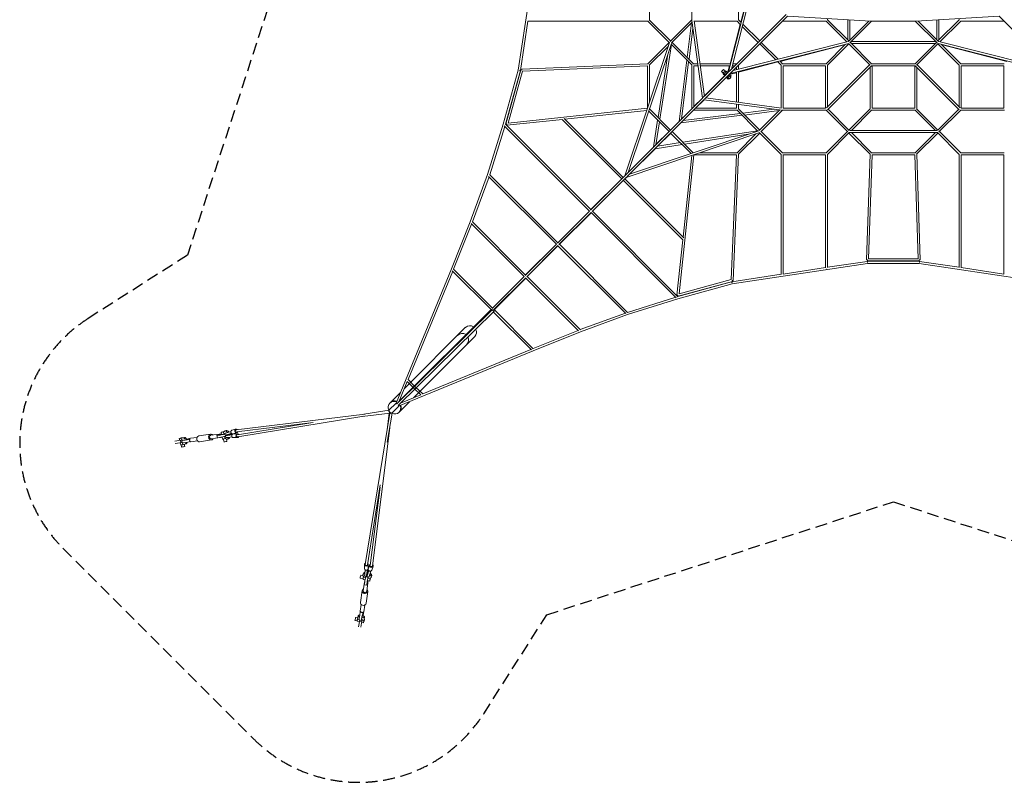
# Model space of a CAD drawing. Units: millimetres. Extents: x -9414 to 9414, y -9414 to 9414.
# Drawn here: x -9414 to 1195, y -9414 to -1195 of the extents above; entities that cross this region are included whole.
import ezdxf

# ---------------------------------------------------------------- set-up
doc = ezdxf.new("R2010")
doc.units = ezdxf.units.MM
doc.header["$LTSCALE"] = 20
doc.linetypes.add('HIDDEN', pattern=[9.525, 6.35, -3.175])
doc.layers.add('2d', color=230, linetype='Continuous')
doc.layers.add('AS-Safetyzone', color=5, linetype='HIDDEN')

msp = doc.modelspace()

# ---------------------------------------------------------------- linework, layer by layer
at = {"layer": '2d', "linetype": 'Continuous', "lineweight": 0}
for p, q in [((-3821, -279), (-4042, -1737)), ((-1775, -1758), (-1452, -481)), ((-1744, -1728), (-1431, -489)), ((-1644, -1221), (-1461, -516)), ((-2629, -725), (-2629, -1195)), ((-2171, -724), (-2171, -1196)), ((-1669, -1195), (-1669, -725)), ((-1157, -1140), (-1771, -1754)), ((-1140, -1157), (-1754, -1771)), ((-1141, -1157), (-243, -1211)), ((1141, -1157), (243, -1211)), ((1140, -1157), (1754, -1771)), ((-3939, -1211), (-4019, -1741)), ((-2645, -1211), (-3940, -1211)), ((-2646, -1210), (-2413, -1443)), ((-2630, -1195), (-2400, -1424)), ((-2405, -1430), (-2171, -1195)), ((-2390, -1445), (-2168, -1223)), ((-2175, -1230), (-2222, -1603)), ((-2057, -2040), (-2171, -1204)), ((-2037, -2021), (-2148, -1206)), ((-2147, -1211), (-1685, -1211)), ((-1760, -1669), (-1650, -1246)), ((-1685, -1210), (-1646, -1250)), ((-1670, -1195), (-1640, -1225)), ((-1628, -1268), (-1456, -1440)), ((-1622, -1243), (-1440, -1424)), ((-1195, -1211), (-725, -1211)), ((-725, -1210), (-501, -1434)), ((-710, -1195), (-480, -1424)), ((-709, -1183), (-709, -1195)), ((-491, -1196), (-491, -1413)), ((-485, -1430), (-265, -1210)), ((-470, -1445), (-235, -1211)), ((-469, -1197), (-469, -1413)), ((-236, -1211), (236, -1211)), ((235, -1211), (470, -1445)), ((265, -1210), (485, -1430)), ((469, -1413), (469, -1197)), ((480, -1424), (710, -1195)), ((491, -1413), (491, -1196)), ((501, -1434), (725, -1210)), ((709, -1195), (709, -1183)), ((725, -1211), (1195, -1211)), ((-2160, -1285), (-2202, -1622)), ((-2412, -1440), (-2894, -2878)), ((-2392, -1450), (-2859, -2843)), ((-2416, -1440), (-2645, -1670)), ((-2425, -1481), (-2630, -1685)), ((-2392, -1463), (-2516, -2268)), ((-2395, -1460), (-2170, -1685)), ((-2384, -1440), (-2155, -1670)), ((-481, -1452), (-1758, -1775)), ((-489, -1431), (-1728, -1744)), ((-1440, -1456), (-1268, -1628)), ((-1424, -1440), (-1243, -1622)), ((-1221, -1644), (-516, -1461)), ((-725, -1670), (-516, -1460)), ((-710, -1685), (-480, -1456)), ((-483, -1452), (-250, -1685)), ((-464, -1440), (-235, -1670)), ((-453, -1429), (453, -1429)), ((-453, -1451), (453, -1451)), ((235, -1670), (464, -1440)), ((250, -1685), (483, -1452)), ((480, -1456), (710, -1685)), ((481, -1452), (1758, -1775)), ((489, -1431), (1728, -1744)), ((516, -1460), (725, -1670)), ((1221, -1644), (516, -1461)), ((-2430, -1565), (-2536, -2249)), ((-4005, -1727), (-2645, -1669)), ((-3996, -1749), (-2651, -1691)), ((-2651, -1691), (-2651, -2150)), ((-2629, -1685), (-2629, -2088)), ((-2225, -1630), (-2308, -2292)), ((-2206, -1650), (-2283, -2267)), ((-2171, -1685), (-2171, -2155)), ((-2107, -1669), (-2155, -1669)), ((-2104, -1691), (-2149, -1691)), ((-2149, -1691), (-2149, -2133)), ((-1752, -1669), (-2085, -1669)), ((-1758, -1691), (-2082, -1691)), ((-1786, -1770), (-1766, -1691)), ((-1735, -1691), (-1707, -1691)), ((-1685, -1669), (-1729, -1669)), ((-1669, -1760), (-1246, -1650)), ((-1669, -1729), (-1669, -1685)), ((-1250, -1646), (-1210, -1685)), ((-1225, -1640), (-1195, -1670)), ((-1220, -1644), (-1219, -1643)), ((-1211, -1685), (-1211, -2147)), ((-1195, -1669), (-725, -1669)), ((-1189, -1691), (-1189, -2149)), ((-1189, -1691), (-731, -1691)), ((-731, -2149), (-731, -1691)), ((-256, -1680), (-720, -2144)), ((-235, -1691), (-710, -2165)), ((-709, -2133), (-709, -1685)), ((-236, -1691), (236, -1691)), ((-235, -1669), (235, -1669)), ((-229, -2149), (-229, -1691)), ((229, -2149), (229, -1691)), ((235, -1691), (710, -2165)), ((256, -1680), (720, -2144)), ((709, -1685), (709, -2133)), ((1195, -1669), (725, -1669)), ((731, -1691), (731, -2149)), ((731, -1691), (1189, -1691)), ((1189, -2149), (1189, -1691)), ((-4042, -1737), (-4203, -2322)), ((-4019, -1743), (-4179, -2322)), ((-4176, -2319), (-4015, -1735)), ((-4151, -2310), (-3996, -1749)), ((-4031, -1739), (-4019, -1743)), ((-4031, -1739), (-4019, -1741)), ((-4004, -1738), (-4015, -1735)), ((-4004, -1738), (-4005, -1727)), ((-1775, -1758), (-2052, -2035)), ((-1800, -1783), (-2037, -2020)), ((-1758, -1775), (-2035, -2052)), ((-1783, -1800), (-2020, -2037)), ((-1853, -1753), (-1830, -1730)), ((-1829, -1776), (-1853, -1753)), ((-1834, -1782), (-1824, -1772)), ((-1834, -1782), (-1818, -1798)), ((-1817, -1752), (-1831, -1765)), ((-1811, -1786), (-1831, -1765)), ((-1806, -1754), (-1830, -1730)), ((-1811, -1793), (-1823, -1802)), ((-1797, -1772), (-1817, -1752)), ((-1811, -1758), (-1801, -1749)), ((-1801, -1749), (-1785, -1765)), ((-1785, -1768), (-1789, -1771)), ((-1752, -1817), (-1772, -1797)), ((-1765, -1785), (-1771, -1790)), ((-1770, -1786), (-1691, -1766)), ((-1765, -1785), (-1749, -1801)), ((-1749, -1801), (-1758, -1811)), ((-1691, -1735), (-1691, -1707)), ((-1691, -1758), (-1691, -2082)), ((-1669, -1752), (-1669, -2085)), ((-251, -1707), (-251, -2155)), ((251, -1707), (251, -2155)), ((-1828, -1810), (-1828, -1811)), ((-1828, -1811), (-1828, -1811)), ((-1825, -1804), (-1825, -1804)), ((-1811, -1828), (-1794, -1811)), ((-1811, -1828), (-1811, -1828)), ((-1799, -1817), (-1782, -1834)), ((-1765, -1831), (-1786, -1811)), ((-1772, -1824), (-1782, -1834)), ((-1752, -1817), (-1765, -1831)), ((-2056, -2040), (-2889, -2873)), ((-2040, -2056), (-2873, -2889)), ((-2057, -2040), (-2149, -2132)), ((-2040, -2057), (-2132, -2149)), ((-1204, -2171), (-2040, -2057)), ((-1206, -2148), (-2021, -2037)), ((-1691, -2149), (-1691, -2104)), ((-1669, -2155), (-1669, -2107)), ((-2651, -2150), (-4151, -2310)), ((-2658, -2173), (-3539, -2267)), ((-2636, -2179), (-2416, -2400)), ((-2629, -2156), (-2400, -2384)), ((-2292, -2308), (-1630, -2225)), ((-2171, -2154), (-2283, -2266)), ((-2267, -2283), (-1650, -2206)), ((-2154, -2171), (-2266, -2283)), ((-2155, -2171), (-1685, -2171)), ((-2133, -2149), (-1691, -2149)), ((-1685, -2170), (-1460, -2395)), ((-1670, -2155), (-1440, -2384)), ((-1622, -2202), (-1285, -2160)), ((-1603, -2222), (-1230, -2175)), ((-1445, -2390), (-1223, -2168)), ((-1430, -2405), (-1195, -2171)), ((-1196, -2171), (-724, -2171)), ((-1189, -2149), (-731, -2149)), ((-725, -2171), (-490, -2405)), ((-704, -2160), (-475, -2390)), ((-480, -2384), (-250, -2155)), ((-453, -2389), (-235, -2170)), ((-235, -2171), (235, -2171)), ((-229, -2149), (229, -2149)), ((235, -2170), (453, -2389)), ((250, -2155), (480, -2384)), ((475, -2390), (704, -2160)), ((490, -2405), (725, -2171)), ((724, -2171), (1196, -2171)), ((731, -2149), (1189, -2149)), ((-4203, -2322), (-4372, -2864)), ((-3259, -3242), (-4180, -2321)), ((-4165, -2322), (-4176, -2319)), ((-4165, -2322), (-4164, -2333)), ((-3567, -2270), (-4164, -2333)), ((-3568, -2269), (-2926, -2910)), ((-3547, -2258), (-2911, -2895)), ((-2540, -2276), (-2585, -2568)), ((-2520, -2295), (-2558, -2542)), ((-2308, -2291), (-2401, -2384)), ((-2291, -2308), (-2384, -2401)), ((-4186, -2346), (-4349, -2865)), ((-3274, -3258), (-4192, -2340)), ((-2878, -2894), (-1440, -2412)), ((-2843, -2859), (-1450, -2392)), ((-2416, -2399), (-2558, -2541)), ((-2399, -2416), (-2541, -2558)), ((-2400, -2416), (-2179, -2636)), ((-2384, -2400), (-2156, -2629)), ((-2268, -2516), (-1463, -2392)), ((-2249, -2536), (-1565, -2430)), ((-1685, -2630), (-1481, -2425)), ((-1670, -2645), (-1440, -2416)), ((-1443, -2413), (-1210, -2646)), ((-1424, -2400), (-1195, -2630)), ((-725, -2630), (-496, -2400)), ((-710, -2646), (-475, -2411)), ((-480, -2416), (-250, -2645)), ((-476, -2411), (476, -2411)), ((-469, -2389), (469, -2389)), ((-453, -2411), (-235, -2630)), ((235, -2630), (453, -2411)), ((250, -2645), (480, -2416)), ((475, -2411), (710, -2646)), ((496, -2400), (725, -2630)), ((-2568, -2585), (-2276, -2540)), ((-2542, -2558), (-2295, -2520)), ((-2585, -2568), (-2859, -2842)), ((-2568, -2585), (-2842, -2859)), ((-2150, -2651), (-2310, -4151)), ((-2150, -2651), (-1691, -2651)), ((-2088, -2629), (-1685, -2629)), ((-1749, -3996), (-1691, -2651)), ((-1727, -4005), (-1669, -2645)), ((-1211, -3940), (-1211, -2645)), ((-1195, -2629), (-725, -2629)), ((-1190, -2651), (-730, -2651)), ((-1189, -3937), (-1189, -2651)), ((-731, -3868), (-731, -2651)), ((-709, -3865), (-709, -2645)), ((-290, -3783), (-251, -2644)), ((-268, -3773), (-229, -2651)), ((-235, -2629), (235, -2629)), ((-229, -2651), (229, -2651)), ((229, -2651), (268, -3773)), ((251, -2644), (290, -3783)), ((709, -3865), (709, -2645)), ((725, -2629), (1195, -2629)), ((730, -2651), (1190, -2651)), ((731, -3868), (731, -2651)), ((1189, -2651), (1189, -3937)), ((-2173, -2658), (-2267, -3539)), ((-3615, -3599), (-4350, -2864)), ((-4372, -2864), (-4559, -3373)), ((-4357, -2888), (-4535, -3375)), ((-3631, -3614), (-4362, -2883)), ((-2894, -2878), (-3263, -3247)), ((-2927, -2910), (-3259, -3242)), ((-2878, -2894), (-3247, -3263)), ((-2910, -2927), (-3242, -3259)), ((-2894, -2877), (-2911, -2894)), ((-2910, -2926), (-2269, -3568)), ((-2895, -2911), (-2258, -3547)), ((-2877, -2894), (-2894, -2911)), ((-3274, -3257), (-3619, -3603)), ((-3275, -3258), (-3615, -3598)), ((-3257, -3274), (-3603, -3619)), ((-3258, -3275), (-3598, -3615)), ((-2340, -4192), (-3258, -3274)), ((-2321, -4180), (-3242, -3259)), ((-4559, -3373), (-4763, -3881)), ((-3979, -3962), (-4549, -3392)), ((-3963, -3947), (-4536, -3373)), ((-4544, -3397), (-4739, -3883)), ((-2270, -3567), (-2333, -4164)), ((-3630, -3614), (-3967, -3951)), ((-3631, -3614), (-3963, -3946)), ((-3614, -3630), (-3951, -3967)), ((-3614, -3631), (-3946, -3963)), ((-2883, -4362), (-3614, -3631)), ((-2864, -4350), (-3599, -3615)), ((-709, -3863), (-282, -3799)), ((-279, -3784), (-290, -3783)), ((-280, -3810), (-282, -3799)), ((-280, -3810), (-280, -3798)), ((-280, -3798), (280, -3798)), ((-279, -3784), (-279, -3795)), ((279, -3795), (-279, -3795)), ((268, -3773), (-268, -3773)), ((279, -3784), (290, -3783)), ((279, -3784), (279, -3795)), ((280, -3810), (280, -3798)), ((280, -3810), (282, -3799)), ((282, -3799), (709, -3863)), ((-4763, -3881), (-5358, -5326)), ((-4748, -3905), (-5228, -5071)), ((-4753, -3900), (-4327, -4327)), ((-4741, -3882), (-4319, -4303)), ((-1737, -4042), (-279, -3821)), ((-1189, -3936), (-731, -3866)), ((-279, -3821), (279, -3821)), ((279, -3821), (1737, -4042)), ((731, -3866), (1189, -3936)), ((-3978, -3961), (-4323, -4307)), ((-3979, -3962), (-4320, -4303)), ((-3961, -3978), (-4307, -4323)), ((-3962, -3979), (-4303, -4320)), ((-3392, -4549), (-3962, -3979)), ((-3373, -4536), (-3947, -3963)), ((-2322, -4179), (-1743, -4019)), ((-2319, -4176), (-1735, -4015)), ((-2310, -4151), (-1749, -3996)), ((-1739, -4031), (-1743, -4019)), ((-1741, -4019), (-1211, -3939)), ((-1739, -4031), (-1741, -4019)), ((-1735, -4015), (-1738, -4004)), ((-1727, -4005), (-1738, -4004)), ((-2322, -4203), (-1737, -4042)), ((-2865, -4349), (-2346, -4186)), ((-2864, -4372), (-2322, -4203)), ((-2333, -4164), (-2322, -4165)), ((-2319, -4176), (-2322, -4165)), ((-4327, -4327), (-5351, -5335)), ((-4303, -4335), (-5335, -5351)), ((-4335, -4318), (-5327, -5310)), ((-4327, -4327), (-4326, -4327)), ((-4311, -4343), (-3900, -4753)), ((-4303, -4319), (-3882, -4741)), ((-3375, -4535), (-2888, -4357)), ((-3373, -4559), (-2864, -4372)), ((-4609, -4510), (-5269, -5171)), ((-3883, -4739), (-3397, -4544)), ((-3881, -4763), (-3373, -4559)), ((-4510, -4609), (-5171, -5269)), ((-5326, -5358), (-3881, -4763)), ((-5071, -5228), (-3905, -4748)), ((-5151, -5151), (-5228, -5071)), ((-5238, -5093), (-5327, -5312)), ((-5166, -5166), (-5238, -5093)), ((-5093, -5238), (-5166, -5166)), ((-5071, -5228), (-5151, -5151)), ((-5312, -5213), (-5416, -5317)), ((-5310, -5327), (-5093, -5238)), ((-5434, -5402), (-5707, -5446)), ((-5435, -5403), (-5358, -5326)), ((-5419, -5320), (-5425, -5326)), ((-5403, -5435), (-5326, -5358)), ((-5356, -5330), (-5349, -5333)), ((-5330, -5356), (-5332, -5349)), ((-5213, -5312), (-5317, -5416)), ((-5290, -5307), (-5310, -5327)), ((-7081, -5614), (-5695, -5445)), ((-5704, -5469), (-7065, -5691)), ((-5722, -5471), (-5421, -5434)), ((-5691, -7065), (-5425, -5435)), ((-5432, -5436), (-5454, -5615)), ((-5453, -5749), (-5402, -5434)), ((-5415, -5431), (-5415, -5431)), ((-5320, -5419), (-5326, -5425)), ((-7203, -5626), (-7187, -5621)), ((-7127, -5619), (-7086, -5606)), ((-7078, -5637), (-6252, -5536)), ((-6277, -5539), (-7068, -5668)), ((-5427, -5592), (-5614, -7081)), ((-7657, -5724), (-7743, -5738)), ((-7689, -5729), (-7694, -5709)), ((-7678, -5753), (-7682, -5728)), ((-7674, -5705), (-7652, -5702)), ((-7669, -5726), (-7674, -5705)), ((-7631, -5726), (-7660, -5730)), ((-7659, -5701), (-7637, -5698)), ((-7655, -5701), (-7656, -5700)), ((-7586, -5716), (-7580, -5715)), ((-7584, -5709), (-7579, -5708)), ((-7575, -5706), (-7503, -5696)), ((-7484, -5681), (-7357, -5662)), ((-7475, -5743), (-7348, -5724)), ((-7355, -5674), (-7263, -5661)), ((-7350, -5712), (-7258, -5698)), ((-7290, -5675), (-7284, -5701)), ((-7254, -5671), (-7283, -5675)), ((-7274, -5670), (-7280, -5671)), ((-7248, -5696), (-7277, -5700)), ((-7252, -5664), (-7274, -5670)), ((-7239, -5666), (-7244, -5642)), ((-7227, -5714), (-7232, -5693)), ((-7220, -5713), (-7212, -5745)), ((-7213, -5661), (-7218, -5637)), ((-7214, -5637), (-7218, -5637)), ((-7201, -5709), (-7206, -5687)), ((-7201, -5709), (-7197, -5709)), ((-7197, -5651), (-7198, -5650)), ((-7191, -5671), (-7192, -5671)), ((-7191, -5675), (-7191, -5674)), ((-7186, -5715), (-7181, -5738)), ((-7138, -5632), (-7183, -5646)), ((-7178, -5715), (-7162, -5711)), ((-7132, -5653), (-7177, -5667)), ((-7126, -5670), (-7175, -5675)), ((-7171, -5665), (-7139, -5655)), ((-7125, -5691), (-7171, -5696)), ((-7124, -5692), (-7171, -5696)), ((-7135, -5669), (-7169, -5672)), ((-7139, -5655), (-7132, -5653)), ((-7132, -5653), (-7137, -5656)), ((-7135, -5663), (-7128, -5667)), ((-7135, -5666), (-7131, -5668)), ((-7128, -5667), (-7135, -5669)), ((-7125, -5661), (-7121, -5662)), ((-7115, -5658), (-7074, -5645)), ((-7112, -5699), (-7067, -5699)), ((-7111, -5659), (-7067, -5659)), ((-7663, -5750), (-7739, -5762)), ((-7678, -5777), (-7683, -5754)), ((-7674, -5778), (-7669, -5801)), ((-7669, -5776), (-7669, -5776)), ((-7668, -5730), (-7662, -5756)), ((-7657, -5774), (-7661, -5756)), ((-7636, -5771), (-7657, -5774)), ((-7625, -5751), (-7654, -5755)), ((-7641, -5771), (-7636, -5794)), ((-7619, -5766), (-7634, -5770)), ((-7569, -5744), (-7498, -5734)), ((-5668, -7068), (-5528, -6208)), ((-5531, -6231), (-5637, -7078)), ((-5699, -7112), (-5699, -7067)), ((-5659, -7111), (-5659, -7067)), ((-5658, -7115), (-5645, -7074)), ((-5619, -7127), (-5606, -7086)), ((-5713, -7220), (-5745, -7212)), ((-5715, -7186), (-5738, -7181)), ((-5715, -7178), (-5711, -7162)), ((-5709, -7201), (-5709, -7197)), ((-5709, -7201), (-5687, -7206)), ((-5692, -7124), (-5696, -7171)), ((-5691, -7125), (-5696, -7171)), ((-5670, -7126), (-5675, -7175)), ((-5675, -7191), (-5674, -7191)), ((-5669, -7135), (-5672, -7169)), ((-5671, -7191), (-5671, -7192)), ((-5667, -7128), (-5669, -7135)), ((-5666, -7135), (-5668, -7131)), ((-5663, -7135), (-5667, -7128)), ((-5653, -7132), (-5667, -7177)), ((-5665, -7171), (-5655, -7139)), ((-5661, -7125), (-5662, -7121)), ((-5661, -7213), (-5637, -7218)), ((-5653, -7132), (-5656, -7137)), ((-5655, -7139), (-5653, -7132)), ((-5651, -7197), (-5650, -7198)), ((-5632, -7138), (-5646, -7183)), ((-5626, -7203), (-5621, -7187)), ((-5714, -7227), (-5693, -7232)), ((-5712, -7350), (-5698, -7258)), ((-5675, -7290), (-5701, -7284)), ((-5696, -7248), (-5700, -7277)), ((-5671, -7254), (-5675, -7283)), ((-5674, -7355), (-5661, -7263)), ((-5670, -7274), (-5671, -7280)), ((-5664, -7252), (-5670, -7274)), ((-5666, -7239), (-5642, -7244)), ((-5637, -7214), (-5637, -7218)), ((-5743, -7475), (-5724, -7348)), ((-5681, -7484), (-5662, -7357)), ((-5744, -7569), (-5734, -7498)), ((-5706, -7575), (-5696, -7503)), ((-5771, -7641), (-5794, -7636)), ((-5771, -7636), (-5774, -7657)), ((-5766, -7619), (-5770, -7634)), ((-5751, -7625), (-5755, -7654)), ((-5726, -7631), (-5730, -7660)), ((-5716, -7586), (-5715, -7580)), ((-5709, -7584), (-5708, -7579)), ((-5701, -7659), (-5698, -7637)), ((-5778, -7674), (-5801, -7669)), ((-5777, -7678), (-5754, -7683)), ((-5776, -7669), (-5776, -7669)), ((-5774, -7657), (-5756, -7661)), ((-5750, -7663), (-5762, -7739)), ((-5730, -7668), (-5756, -7662)), ((-5753, -7678), (-5728, -7682)), ((-5724, -7657), (-5738, -7743)), ((-5729, -7689), (-5709, -7694)), ((-5726, -7669), (-5705, -7674)), ((-5705, -7674), (-5702, -7652)), ((-5701, -7655), (-5700, -7656))]:
    msp.add_line(p, q, dxfattribs=at)
for radius, start, end in [(20, 80.0996, 188.1301), (12, 118.4022, 135), (20, 261.8699, 9.9004), (12, 315, 331.5978)]:
    msp.add_arc((-1791, -1791), radius, start, end, dxfattribs=at)
for centre, major_axis, ratio, start_param, end_param in [((-1791, -1791), (-8.49, 8.49), 0.715925, -0.289687, 0), ((-1791, -1791), (8.49, -8.49), 0.715925, 0, 0.289687), ((-720, -3878), (11, 0), 0.480907, -1.64582, -1.321959), ((-4319, -4319), (-7.78, -7.78), 0.705167, -1.24594, 0), ((-4560, -4560), (-49.4, 49.4), 0.939693, -1.398142, 0), ((-4560, -4560), (49.4, -49.4), 0.939693, 0, 1.268479), ((-5376, -5376), (-49.5, 49.5), 0.939693, -1.158439, 0), ((-5376, -5376), (-49.5, 49.5), 0.939693, 0, 1.212705), ((-5428, -5412), (8.13, -8.13), 0.324977, -2.620068, -1.651678), ((-5376, -5376), (49.5, -49.5), 0.939693, -1.212705, 1.158439), ((-5349, -5333), (8.13, -8.13), 0.324977, -2.23307, -1.591524), ((-5343, -5343), (-8.13, 8.13), 0.324977, 0.043432, 0.118733), ((-5333, -5349), (8.13, -8.13), 0.324977, -1.549776, -0.908523), ((-5423, -5423), (1.4, -11.4), 0.803748, -2.178725, 0.634169), ((-5423, -5423), (8.13, -8.13), 0.324977, -2.598951, 0), ((-5412, -5428), (11.4, -1.8), 0.804393, -2.249653, -0.915833), ((-5412, -5428), (8.13, -8.13), 0.324977, -1.549999, -0.521525), ((-7175, -5666), (-12.6, 44.7), 0.543226, -1.067833, 0), ((-7121, -5639), (-6, 19.1), 0.839475, 0, 3.141593), ((-7080, -5626), (-6, 19.1), 0.839475, -1.10922, 3.941791), ((-7080, -5626), (-1.4, 11.4), 0.803748, 0, 2.18588), ((-7352, -5693), (-4.6, 31.2), 0.837474, -0.924717, 1.679923), ((-7352, -5693), (4.6, -31.2), 0.837474, -1.46167, 0.924717), ((-7352, -5693), (-2.7, 18.8), 0.837474, 0, 1.679923), ((-7352, -5693), (2.7, -18.8), 0.837474, -1.46167, 0), ((-7260, -5680), (-2.7, 18.8), 0.837474, -0.706412, 0.924665), ((-7260, -5680), (2.7, -18.8), 0.837474, -0.313349, 0.313349), ((-7204, -5709), (-22.7, -5.5), 0.059517, 0, 1.717493), ((-7190, -5671), (-12.6, 44.7), 0.543226, -1.075119, 0.576914), ((-7165, -5641), (-32.6, -9.5), 0.0137, -0.982304, 0), ((-7190, -5671), (12.6, -44.7), 0.543226, -0.71881, 0.833715), ((-7159, -5662), (-32.6, -9.5), 0.0137, -0.982304, 0.707153), ((-7190, -5671), (-12.6, 44.7), 0.543226, -1.753798, -1.571552), ((-7175, -5666), (12.6, -44.7), 0.543226, 0, 0.753534), ((-7159, -5662), (32.6, 9.5), 0.0137, -1.30663, -0.532315), ((-7175, -5666), (-12.6, 44.7), 0.543226, -1.774416, -1.565367), ((-7112, -5679), (0.2, 20), 0.8291, 0, 3.141593), ((-7067, -5679), (0.2, 20), 0.8291, -0.811838, 4.239646), ((-7658, -5773), (-19.2, -4.6), 0.059517, 0, 0.51728), ((-7658, -5773), (19.2, 4.6), 0.059517, -2.624312, -1.517929), ((-7658, -5774), (-16.3, -3.9), 0.059517, -0.522934, 0.51728), ((-7658, -5774), (16.3, 3.9), 0.059517, -2.624312, -0.931339), ((-7652, -5797), (-16.3, -3.9), 0.059517, 0, 0.51728), ((-7652, -5797), (16.3, 3.9), 0.059517, -2.624312, 0), ((-7197, -5742), (-15.6, -3.8), 0.059517, 0, 0.575424), ((-7197, -5742), (15.6, 3.8), 0.059517, -2.566168, 0), ((-5679, -7067), (-11.4, 1.8), 0.804393, 0, 2.047771), ((-5689, -7153), (-6.4, -33.4), 0.132281, -0.98799, -0.195181), ((-5685, -7210), (-11, -45.7), 0.059517, -1.817511, -0.575424), ((-5668, -7157), (-6.4, -33.4), 0.132281, -0.98799, 0.701466), ((-5668, -7157), (-4.3, -22.7), 0.132281, -1.011669, 0.557104), ((-5671, -7157), (4.3, 22.7), 0.132281, -2.609662, -2.584488), ((-5660, -7216), (-11, -45.7), 0.059517, -1.824399, -0.575424), ((-5662, -7159), (-6.5, -22.2), 0.0137, -0.56279, 1.005983), ((-5671, -7157), (4.3, 22.7), 0.132281, -1.176658, -0.148375), ((-5668, -7157), (4.3, 22.7), 0.132281, -1.179614, -0.148375), ((-5668, -7157), (6.4, 33.4), 0.132281, -1.311164, -0.172054), ((-5662, -7159), (6.5, 22.2), 0.0137, 0.142689, 1.175925), ((-5637, -7222), (-5.5, -22.7), 0.059517, -1.717493, 2.015556), ((-5690, -7239), (-11, -45.7), 0.059517, -0.575424, 0), ((-5664, -7245), (-11, -45.7), 0.059517, -0.575424, 0.69718), ((-5664, -7245), (11, 45.7), 0.059517, -1.73424, -1.455977), ((-5712, -7480), (-31.2, 4.6), 0.837474, 0, 1.46167), ((-5712, -7480), (31.2, -4.6), 0.837474, -1.679923, 0), ((-5736, -7644), (-33.9, 9.4), 0.493642, -0.991985, 0.06849), ((-5732, -7629), (-33.9, 9.4), 0.493642, -0.945375, 0), ((-5741, -7587), (-11, -45.7), 0.059517, -1.848029, -0.575424), ((-5725, -7572), (-18.8, 2.7), 0.837474, 0, 0.66084), ((-5715, -7593), (-11, -45.7), 0.059517, -1.848029, -0.575424), ((-5736, -7644), (33.9, -9.4), 0.493642, 0.06849, 1.260948), ((-5732, -7629), (33.9, -9.4), 0.493642, 0.06849, 1.260948), ((-5725, -7572), (18.8, -2.7), 0.837474, -0.924665, 0), ((-5719, -7622), (11, 45.7), 0.059517, -1.439953, -0.575424), ((-5774, -7658), (-2.6, -10.6), 0.059517, -0.51728, 0), ((-5774, -7658), (-2.6, -10.6), 0.059517, -2.272575, -0.51728), ((-5745, -7616), (-11, -45.7), 0.059517, -0.575424, 0), ((-5719, -7622), (-11, -45.7), 0.059517, -0.575424, 0.860837), ((-5704, -7675), (-4.6, -19.2), 0.059517, -1.616215, 3.723247), ((-5704, -7675), (-2.6, -10.6), 0.059517, -3.658873, 2.624312)]:
    msp.add_ellipse(centre, major_axis=major_axis, ratio=ratio, start_param=start_param, end_param=end_param, dxfattribs=at)
at = {"layer": '2d', "linetype": 'Continuous', "lineweight": 0, "extrusion": (4.54167e-16, 4.29224e-17, -1)}
msp.add_ellipse((-4319, -4319), major_axis=(-8.13, 8.13), ratio=0.396994, start_param=-2.094223, end_param=-0.522263, dxfattribs=at)
at = {"layer": '2d', "linetype": 'Continuous', "lineweight": 0, "extrusion": (4.76341e-16, -2.11337e-17, -1)}
msp.add_ellipse((-4319, -4319), major_axis=(-7.78, -7.78), ratio=0.705167, start_param=-0.157426, end_param=0, dxfattribs=at)
at = {"layer": '2d', "linetype": 'Continuous', "lineweight": 0, "extrusion": (3.31304e-16, -1.11008e-16, -1)}
msp.add_ellipse((-4311, -4327), major_axis=(8.07, -8.2), ratio=0.382507, start_param=0, end_param=2.091201, dxfattribs=at)
at = {"layer": '2d', "linetype": 'Continuous', "lineweight": 0, "extrusion": (4.70908e-16, 6.39852e-17, -1)}
msp.add_ellipse((-4311, -4327), major_axis=(8.07, -8.2), ratio=0.382507, start_param=-0.582792, end_param=0, dxfattribs=at)
at = {"layer": '2d', "linetype": 'Continuous', "lineweight": 0, "extrusion": (4.44089e-16, -1.47911e-31, -1)}
for start_param, end_param in [(1.570796, 2.968939), (-2.853166, -1.570796), (-2.853166, -1.570796)]:
    msp.add_ellipse((-4648, -4648), major_axis=(-52.6, -52.6), ratio=0.939693, start_param=start_param, end_param=end_param, dxfattribs=at)
at = {"layer": '2d', "linetype": 'Continuous', "lineweight": 0, "extrusion": (4.4764e-16, 3.55078e-18, -1)}
msp.add_ellipse((-5370, -5370), major_axis=(-49.5, 49.5), ratio=0.939693, start_param=0, end_param=1.110938, dxfattribs=at)
at = {"layer": '2d', "linetype": 'Continuous', "lineweight": 0, "extrusion": (4.34743e-16, -4.84663e-18, -1)}
msp.add_ellipse((-5428, -5412), major_axis=(-1.8, 11.4), ratio=0.804393, start_param=-1.806734, end_param=-0.915833, dxfattribs=at)
at = {"layer": '2d', "linetype": 'Continuous', "lineweight": 0, "extrusion": (3.64493e-16, -7.49301e-17, -1)}
msp.add_ellipse((-5343, -5343), major_axis=(-8.07, 8.2), ratio=0.382507, start_param=-0.121544, end_param=-0.0461, dxfattribs=at)
at = {"layer": '2d', "linetype": 'Continuous', "lineweight": 0, "extrusion": (4.45464e-16, -4.81177e-19, -1)}
msp.add_ellipse((-5370, -5370), major_axis=(49.5, -49.5), ratio=0.939693, start_param=-1.110938, end_param=0, dxfattribs=at)
at = {"layer": '2d', "linetype": 'Continuous', "lineweight": 0, "extrusion": (3.90886e-16, 2.07894e-16, -1)}
msp.add_ellipse((-7675, -5704), major_axis=(-19.2, -4.6), ratio=0.059517, start_param=-1.616215, end_param=3.723247, dxfattribs=at)
at = {"layer": '2d', "linetype": 'Continuous', "lineweight": 0, "extrusion": (6.77633e-16, -9.43497e-16, -1)}
for centre, start_param, end_param in [((-7675, -5704), -3.658873, 2.624312), ((-7658, -5774), -0.51728, 0)]:
    msp.add_ellipse(centre, major_axis=(-10.6, -2.6), ratio=0.059517, start_param=start_param, end_param=end_param, dxfattribs=at)
at = {"layer": '2d', "linetype": 'Continuous', "lineweight": 0, "extrusion": (6.0077e-16, -6.78909e-16, -1)}
for centre, end_param in [((-7622, -5719), 0.860836), ((-7245, -5664), 0.69718), ((-7239, -5690), 0), ((-7616, -5745), 0)]:
    msp.add_ellipse(centre, major_axis=(-45.7, -11), ratio=0.059517, start_param=-0.575424, end_param=end_param, dxfattribs=at)
at = {"layer": '2d', "linetype": 'Continuous', "lineweight": 0, "extrusion": (4.27196e-16, -2.56382e-18, -1)}
for centre in [(-7644, -5736), (-7629, -5732)]:
    msp.add_ellipse(centre, major_axis=(-9.4, 33.9), ratio=0.493642, start_param=0.06849, end_param=1.260948, dxfattribs=at)
at = {"layer": '2d', "linetype": 'Continuous', "lineweight": 0, "extrusion": (1.9512e-16, 8.87416e-16, -1)}
for centre in [(-7593, -5715), (-7587, -5741)]:
    msp.add_ellipse(centre, major_axis=(-45.7, -11), ratio=0.059517, start_param=-1.848029, end_param=-0.575424, dxfattribs=at)
at = {"layer": '2d', "linetype": 'Continuous', "lineweight": 0, "extrusion": (5.29175e-16, -3.94707e-16, -1)}
msp.add_ellipse((-7622, -5719), major_axis=(45.7, 11), ratio=0.059517, start_param=-1.439954, end_param=-0.575424, dxfattribs=at)
at = {"layer": '2d', "linetype": 'Continuous', "lineweight": 0, "extrusion": (4.70891e-16, -2.06989e-18, -1)}
msp.add_ellipse((-7572, -5725), major_axis=(-2.7, 18.8), ratio=0.837474, start_param=-0.924665, end_param=0, dxfattribs=at)
at = {"layer": '2d', "linetype": 'Continuous', "lineweight": 0, "extrusion": (4.96864e-16, 1.53917e-17, -1)}
msp.add_ellipse((-7480, -5712), major_axis=(-4.6, 31.2), ratio=0.837474, start_param=-1.679923, end_param=0, dxfattribs=at)
at = {"layer": '2d', "linetype": 'Continuous', "lineweight": 0, "extrusion": (4.93199e-16, 7.17192e-18, -1)}
msp.add_ellipse((-7480, -5712), major_axis=(4.6, -31.2), ratio=0.837474, start_param=0, end_param=1.46167, dxfattribs=at)
at = {"layer": '2d', "linetype": 'Continuous', "lineweight": 0, "extrusion": (2.11454e-16, 9.80781e-16, -1)}
msp.add_ellipse((-7216, -5660), major_axis=(-45.7, -11), ratio=0.059517, start_param=-1.824403, end_param=-0.575424, dxfattribs=at)
at = {"layer": '2d', "linetype": 'Continuous', "lineweight": 0, "extrusion": (2.88272e-16, 6.00551e-16, -1)}
msp.add_ellipse((-7245, -5664), major_axis=(45.7, 11), ratio=0.059517, start_param=-1.73424, end_param=-1.455977, dxfattribs=at)
at = {"layer": '2d', "linetype": 'Continuous', "lineweight": 0, "extrusion": (2.17781e-16, 9.5618e-16, -1)}
msp.add_ellipse((-7210, -5685), major_axis=(-45.7, -11), ratio=0.059517, start_param=-1.817523, end_param=-0.575424, dxfattribs=at)
at = {"layer": '2d', "linetype": 'Continuous', "lineweight": 0, "extrusion": (3.0291e-16, 5.48384e-16, -1)}
msp.add_ellipse((-7222, -5637), major_axis=(-22.7, -5.5), ratio=0.059517, start_param=-1.717493, end_param=2.015556, dxfattribs=at)
at = {"layer": '2d', "linetype": 'Continuous', "lineweight": 0, "extrusion": (4.89294e-16, -1.62741e-16, -1)}
for centre, end_param in [((-7157, -5668), 0.701466), ((-7153, -5689), -0.195644)]:
    msp.add_ellipse(centre, major_axis=(-33.4, -6.4), ratio=0.132281, start_param=-0.98799, end_param=end_param, dxfattribs=at)
at = {"layer": '2d', "linetype": 'Continuous', "lineweight": 0, "extrusion": (1.40846e-15, -3.30743e-15, -1)}
msp.add_ellipse((-7159, -5662), major_axis=(-22.2, -6.5), ratio=0.0137, start_param=-0.56279, end_param=1.005983, dxfattribs=at)
at = {"layer": '2d', "linetype": 'Continuous', "lineweight": 0, "extrusion": (3.61164e-16, 4.02359e-16, -1)}
msp.add_ellipse((-7157, -5668), major_axis=(-22.7, -4.3), ratio=0.132281, start_param=-1.011669, end_param=0.557104, dxfattribs=at)
at = {"layer": '2d', "linetype": 'Continuous', "lineweight": 0, "extrusion": (3.51631e-16, 4.44791e-16, -1)}
msp.add_ellipse((-7157, -5671), major_axis=(22.7, 4.3), ratio=0.132281, start_param=-2.609662, end_param=-2.584488, dxfattribs=at)
at = {"layer": '2d', "linetype": 'Continuous', "lineweight": 0, "extrusion": (1.03851e-15, -2.04988e-15, -1)}
msp.add_ellipse((-7159, -5662), major_axis=(22.2, 6.5), ratio=0.0137, start_param=0.142689, end_param=1.175925, dxfattribs=at)
at = {"layer": '2d', "linetype": 'Continuous', "lineweight": 0, "extrusion": (4.96494e-16, -3.60506e-16, -1)}
msp.add_ellipse((-7157, -5668), major_axis=(33.4, 6.4), ratio=0.132281, start_param=-1.311164, end_param=-0.172054, dxfattribs=at)
at = {"layer": '2d', "linetype": 'Continuous', "lineweight": 0, "extrusion": (4.12398e-16, 4.53911e-16, -1)}
msp.add_ellipse((-7157, -5668), major_axis=(22.7, 4.3), ratio=0.132281, start_param=-1.179614, end_param=-0.148375, dxfattribs=at)
at = {"layer": '2d', "linetype": 'Continuous', "lineweight": 0, "extrusion": (4.13694e-16, 4.47967e-16, -1)}
msp.add_ellipse((-7157, -5671), major_axis=(22.7, 4.3), ratio=0.132281, start_param=-1.176658, end_param=-0.148375, dxfattribs=at)
at = {"layer": '2d', "linetype": 'Continuous', "lineweight": 0, "extrusion": (4.17315e-16, -4.36213e-18, -1)}
msp.add_ellipse((-7067, -5679), major_axis=(1.8, -11.4), ratio=0.804393, start_param=0, end_param=2.047771, dxfattribs=at)
at = {"layer": '2d', "linetype": 'Continuous', "lineweight": 0, "extrusion": (5.20554e-16, -2.60134e-16, -1)}
msp.add_ellipse((-7658, -5774), major_axis=(-10.6, -2.6), ratio=0.059517, start_param=-2.272575, end_param=-0.51728, dxfattribs=at)
at = {"layer": '2d', "linetype": 'Continuous', "lineweight": 0, "extrusion": (4.01757e-16, -7.4946e-18, -1)}
msp.add_ellipse((-7644, -5736), major_axis=(9.4, -33.9), ratio=0.493642, start_param=-0.991985, end_param=0.06849, dxfattribs=at)
at = {"layer": '2d', "linetype": 'Continuous', "lineweight": 0, "extrusion": (3.97591e-16, -1.26728e-17, -1)}
msp.add_ellipse((-7629, -5732), major_axis=(9.4, -33.9), ratio=0.493642, start_param=-0.945375, end_param=0, dxfattribs=at)
at = {"layer": '2d', "linetype": 'Continuous', "lineweight": 0, "extrusion": (4.48019e-16, 5.73913e-19, -1)}
msp.add_ellipse((-7572, -5725), major_axis=(2.7, -18.8), ratio=0.837474, start_param=0, end_param=0.66084, dxfattribs=at)
at = {"layer": '2d', "linetype": 'Continuous', "lineweight": 0, "extrusion": (4.73073e-16, 1.06646e-17, -1)}
msp.add_ellipse((-5679, -7067), major_axis=(20, 0.2), ratio=0.8291, start_param=-0.811838, end_param=4.239646, dxfattribs=at)
at = {"layer": '2d', "linetype": 'Continuous', "lineweight": 0, "extrusion": (4.77365e-16, 9.43507e-18, -1)}
msp.add_ellipse((-5626, -7080), major_axis=(19.1, -6), ratio=0.839475, start_param=-1.075854, end_param=3.913116, dxfattribs=at)
at = {"layer": '2d', "linetype": 'Continuous', "lineweight": 0, "extrusion": (4.40668e-16, -2.73491e-17, -1)}
msp.add_ellipse((-5626, -7080), major_axis=(11.9, -1.5), ratio=0.800096, start_param=0, end_param=2.231416, dxfattribs=at)
at = {"layer": '2d', "linetype": 'Continuous', "lineweight": 0, "extrusion": (2.34236e-16, 5.05797e-17, -1)}
for centre, major_axis, end_param in [((-5742, -7197), (-3.8, -15.6), 0.575424), ((-5709, -7204), (-5.5, -22.7), 1.717493), ((-5797, -7652), (-3.9, -16.3), 0.51728), ((-5773, -7658), (-4.6, -19.2), 0.51728)]:
    msp.add_ellipse(centre, major_axis=major_axis, ratio=0.059517, start_param=0, end_param=end_param, dxfattribs=at)
at = {"layer": '2d', "linetype": 'Continuous', "lineweight": 0, "extrusion": (2.22045e-16, -6.16298e-33, -1)}
for centre, major_axis, start_param, end_param in [((-5742, -7197), (3.8, 15.6), -2.566168, 0), ((-5774, -7658), (-3.9, -16.3), -0.522934, 0.51728)]:
    msp.add_ellipse(centre, major_axis=major_axis, ratio=0.059517, start_param=start_param, end_param=end_param, dxfattribs=at)
at = {"layer": '2d', "linetype": 'Continuous', "lineweight": 0, "extrusion": (4.22563e-16, -8.41282e-17, -1)}
msp.add_ellipse((-5671, -7190), major_axis=(-44.7, 12.6), ratio=0.543226, start_param=-0.71881, end_param=0.833715, dxfattribs=at)
at = {"layer": '2d', "linetype": 'Continuous', "lineweight": 0, "extrusion": (4.27705e-16, -5.80487e-17, -1)}
msp.add_ellipse((-5666, -7175), major_axis=(-44.7, 12.6), ratio=0.543226, start_param=0, end_param=0.753534, dxfattribs=at)
at = {"layer": '2d', "linetype": 'Continuous', "lineweight": 0, "extrusion": (4.44064e-16, 2.3472e-18, -1)}
msp.add_ellipse((-5679, -7112), major_axis=(20, 0.2), ratio=0.8291, start_param=0, end_param=3.141593, dxfattribs=at)
at = {"layer": '2d', "linetype": 'Continuous', "lineweight": 0, "extrusion": (4.40208e-16, 1.163e-17, -1)}
msp.add_ellipse((-5671, -7190), major_axis=(44.7, -12.6), ratio=0.543226, start_param=-1.753798, end_param=-1.571552, dxfattribs=at)
at = {"layer": '2d', "linetype": 'Continuous', "lineweight": 0, "extrusion": (4.31056e-15, -1.1027e-15, -1)}
for centre, end_param in [((-5662, -7159), 0.707153), ((-5641, -7165), 0)]:
    msp.add_ellipse(centre, major_axis=(-9.5, -32.6), ratio=0.0137, start_param=-0.982304, end_param=end_param, dxfattribs=at)
at = {"layer": '2d', "linetype": 'Continuous', "lineweight": 0, "extrusion": (4.41534e-16, 1.93954e-17, -1)}
msp.add_ellipse((-5666, -7175), major_axis=(44.7, -12.6), ratio=0.543226, start_param=-1.774416, end_param=-1.565367, dxfattribs=at)
at = {"layer": '2d', "linetype": 'Continuous', "lineweight": 0, "extrusion": (1.192e-15, -2.30546e-16, -1)}
msp.add_ellipse((-5662, -7159), major_axis=(9.5, 32.6), ratio=0.0137, start_param=-1.30663, end_param=-0.532315, dxfattribs=at)
at = {"layer": '2d', "linetype": 'Continuous', "lineweight": 0, "extrusion": (4.55834e-16, 3.72891e-17, -1)}
msp.add_ellipse((-5639, -7121), major_axis=(19.1, -6), ratio=0.839475, start_param=0, end_param=3.141593, dxfattribs=at)
at = {"layer": '2d', "linetype": 'Continuous', "lineweight": 0, "extrusion": (4.52447e-16, 5.31709e-17, -1)}
msp.add_ellipse((-5671, -7190), major_axis=(44.7, -12.6), ratio=0.543226, start_param=-1.075119, end_param=0.576914, dxfattribs=at)
at = {"layer": '2d', "linetype": 'Continuous', "lineweight": 0, "extrusion": (4.52119e-16, 5.03712e-17, -1)}
msp.add_ellipse((-5666, -7175), major_axis=(44.7, -12.6), ratio=0.543226, start_param=-1.067833, end_param=0, dxfattribs=at)
at = {"layer": '2d', "linetype": 'Continuous', "lineweight": 0, "extrusion": (4.31635e-16, 4.77834e-17, -1)}
msp.add_ellipse((-5680, -7260), major_axis=(-18.8, 2.7), ratio=0.837474, start_param=-0.313349, end_param=0.313349, dxfattribs=at)
at = {"layer": '2d', "linetype": 'Continuous', "lineweight": 0, "extrusion": (4.55832e-16, -1.63769e-17, -1)}
msp.add_ellipse((-5680, -7260), major_axis=(18.8, -2.7), ratio=0.837474, start_param=-0.706412, end_param=0.924665, dxfattribs=at)
at = {"layer": '2d', "linetype": 'Continuous', "lineweight": 0, "extrusion": (4.32878e-16, -5.9509e-17, -1)}
msp.add_ellipse((-5693, -7352), major_axis=(-31.2, 4.6), ratio=0.837474, start_param=-1.46167, end_param=0.924717, dxfattribs=at)
at = {"layer": '2d', "linetype": 'Continuous', "lineweight": 0, "extrusion": (4.51539e-16, 5.11442e-17, -1)}
msp.add_ellipse((-5693, -7352), major_axis=(-18.8, 2.7), ratio=0.837474, start_param=-1.46167, end_param=0, dxfattribs=at)
at = {"layer": '2d', "linetype": 'Continuous', "lineweight": 0, "extrusion": (4.62225e-16, 5.01755e-18, -1)}
msp.add_ellipse((-5693, -7352), major_axis=(31.2, -4.6), ratio=0.837474, start_param=-0.924717, end_param=1.679923, dxfattribs=at)
at = {"layer": '2d', "linetype": 'Continuous', "lineweight": 0, "extrusion": (4.39452e-16, -3.175e-17, -1)}
msp.add_ellipse((-5693, -7352), major_axis=(18.8, -2.7), ratio=0.837474, start_param=0, end_param=1.679923, dxfattribs=at)
at = {"layer": '2d', "linetype": 'Continuous', "lineweight": 0, "extrusion": (2.22045e-16, 0, -1)}
msp.add_ellipse((-5797, -7652), major_axis=(3.9, 16.3), ratio=0.059517, start_param=-2.624312, end_param=0, dxfattribs=at)
at = {"layer": '2d', "linetype": 'Continuous', "lineweight": 0, "extrusion": (2.22045e-16, -6.16298e-32, -1)}
msp.add_ellipse((-5774, -7658), major_axis=(3.9, 16.3), ratio=0.059517, start_param=-2.624312, end_param=-0.931339, dxfattribs=at)
at = {"layer": '2d', "linetype": 'Continuous', "lineweight": 0, "extrusion": (9.64994e-16, -9.88582e-17, -1)}
msp.add_ellipse((-5773, -7658), major_axis=(4.6, 19.2), ratio=0.059517, start_param=-2.624312, end_param=-1.517929, dxfattribs=at)
at = {"layer": '2d', "linetype": 'Continuous', "lineweight": 0}
for points, knots in [([(-1828, -1811), (-1828, -1810), (-1828, -1810), (-1828, -1809), (-1827, -1808), (-1826, -1806), (-1826, -1805), (-1825, -1804), (-1825, -1804), (-1825, -1804)], [37.5601, 37.5601, 37.5601, 37.5601, 38.61261, 38.61261, 41.513201, 41.513201, 44.413798, 44.413798, 45.350476, 45.350476, 45.350476, 45.350476]), ([(-7580, -5715), (-7581, -5716), (-7581, -5717), (-7582, -5719), (-7582, -5720), (-7583, -5723), (-7583, -5724), (-7583, -5726), (-7583, -5726), (-7583, -5728), (-7583, -5728), (-7582, -5729), (-7582, -5730), (-7582, -5731), (-7581, -5732), (-7581, -5733), (-7580, -5735), (-7578, -5737), (-7578, -5737), (-7576, -5739), (-7575, -5740), (-7574, -5740)], [43.978875, 43.978875, 43.978875, 43.978875, 47.01694, 47.01694, 50.635967, 50.635967, 54.254995, 54.254995, 56.064509, 56.064509, 57.874023, 57.874023, 59.683536, 59.683536, 61.49305, 61.49305, 65.112078, 65.112078, 68.731105, 68.731105, 71.76917, 71.76917, 71.76917, 71.76917]), ([(-7192, -5671), (-7192, -5671), (-7192, -5671), (-7192, -5671), (-7192, -5671), (-7192, -5671), (-7193, -5671), (-7193, -5671), (-7193, -5671), (-7194, -5671), (-7195, -5671), (-7196, -5671), (-7196, -5671), (-7198, -5670), (-7198, -5670), (-7200, -5669), (-7201, -5668), (-7202, -5667), (-7203, -5666), (-7203, -5665), (-7203, -5664), (-7204, -5663), (-7204, -5662), (-7204, -5660), (-7204, -5659), (-7203, -5657), (-7203, -5656), (-7202, -5654), (-7201, -5654), (-7200, -5653), (-7200, -5652), (-7199, -5652), (-7199, -5652), (-7199, -5651), (-7198, -5651), (-7198, -5651), (-7198, -5651), (-7197, -5651), (-7197, -5651), (-7197, -5651)], [29.406174, 29.406174, 29.406174, 29.406174, 29.664809, 29.664809, 30.590493, 30.590493, 31.533984, 31.533984, 32.775427, 32.775427, 34.014152, 34.014152, 35.937557, 35.937557, 38.60314, 38.60314, 41.474696, 41.474696, 44.376257, 44.376257, 46.136701, 46.136701, 49.052874, 49.052874, 51.956671, 51.956671, 54.86027, 54.86027, 57.75772, 57.75772, 59.136628, 59.136628, 60.24523, 60.24523, 61.678955, 61.678955, 62.860003, 62.860003, 63.813818, 63.813818, 63.813818, 63.813818]), ([(-7171, -5696), (-7173, -5696), (-7175, -5696), (-7177, -5696), (-7179, -5696), (-7181, -5696), (-7183, -5696), (-7185, -5696), (-7186, -5696), (-7189, -5696), (-7190, -5695), (-7193, -5694), (-7194, -5693), (-7196, -5692), (-7196, -5691), (-7197, -5689), (-7198, -5688), (-7198, -5687), (-7198, -5687), (-7198, -5685), (-7198, -5684), (-7198, -5683), (-7198, -5682), (-7197, -5680), (-7197, -5679), (-7196, -5677), (-7195, -5677), (-7194, -5676), (-7194, -5675), (-7192, -5674), (-7192, -5674), (-7191, -5673), (-7191, -5673), (-7190, -5673)], [0.004201, 0.004201, 0.004201, 0.004201, 5.515048, 5.515048, 11.092004, 11.092004, 16.919053, 16.919053, 23.375067, 23.375067, 30.248405, 30.248405, 34.575058, 34.575058, 37.844978, 37.844978, 41.055811, 41.055811, 42.133268, 42.133268, 45.3457, 45.3457, 48.536231, 48.536231, 51.74077, 51.74077, 54.970144, 54.970144, 58.351692, 58.351692, 62.370716, 62.370716, 63.78403, 63.78403, 63.78403, 63.78403]), ([(-7125, -5660), (-7125, -5660), (-7125, -5660), (-7123, -5661), (-7122, -5661), (-7120, -5661), (-7120, -5662), (-7120, -5662)], [60.567805, 60.567805, 60.567805, 60.567805, 60.583599, 60.583599, 67.696328, 67.696328, 68.544299, 68.544299, 68.544299, 68.544299]), ([(-5673, -7190), (-5673, -7191), (-5674, -7191), (-5675, -7193), (-5675, -7194), (-5678, -7196), (-5679, -7197), (-5681, -7198), (-5681, -7198), (-5683, -7198), (-5684, -7198), (-5686, -7198), (-5686, -7198), (-5687, -7198), (-5688, -7198), (-5690, -7197), (-5691, -7196), (-5692, -7195), (-5693, -7194), (-5694, -7193), (-5694, -7192), (-5695, -7191), (-5695, -7190), (-5696, -7188), (-5696, -7188), (-5696, -7186), (-5696, -7185), (-5696, -7182), (-5696, -7180), (-5696, -7177), (-5696, -7175), (-5696, -7173), (-5696, -7172), (-5696, -7171)], [20.604741, 20.604741, 20.604741, 20.604741, 23.344626, 23.344626, 30.254422, 30.254422, 34.621958, 34.621958, 37.895409, 37.895409, 41.106495, 41.106495, 42.233657, 42.233657, 45.445838, 45.445838, 48.636373, 48.636373, 51.840911, 51.840911, 55.070281, 55.070281, 58.451804, 58.451804, 62.470746, 62.470746, 68.21043, 68.21043, 75.43132, 75.43132, 81.685403, 81.685403, 84.386501, 84.386501, 84.386501, 84.386501]), ([(-5651, -7197), (-5651, -7197), (-5651, -7198), (-5651, -7198), (-5651, -7198), (-5652, -7199), (-5652, -7199), (-5652, -7200), (-5653, -7200), (-5653, -7201), (-5654, -7202), (-5655, -7203), (-5656, -7203), (-5658, -7204), (-5659, -7204), (-5661, -7204), (-5662, -7204), (-5663, -7204), (-5663, -7204), (-5664, -7203), (-5665, -7203), (-5667, -7202), (-5668, -7202), (-5669, -7200), (-5669, -7199), (-5670, -7198), (-5671, -7197), (-5671, -7195), (-5671, -7195), (-5671, -7194), (-5671, -7194), (-5671, -7193), (-5671, -7193), (-5671, -7192), (-5671, -7192), (-5671, -7192), (-5671, -7192), (-5671, -7192)], [28.025919, 28.025919, 28.025919, 28.025919, 29.912937, 29.912937, 31.429039, 31.429039, 32.656745, 32.656745, 34.034894, 34.034894, 36.251636, 36.251636, 39.014029, 39.014029, 41.903217, 41.903217, 44.806199, 44.806199, 45.66028, 45.66028, 48.239851, 48.239851, 51.147895, 51.147895, 54.051559, 54.051559, 56.950708, 56.950708, 58.346614, 58.346614, 59.566457, 59.566457, 60.342581, 60.342581, 61.516038, 61.516038, 62.387169, 62.387169, 62.387169, 62.387169]), ([(-5662, -7120), (-5661, -7120), (-5661, -7121), (-5661, -7122), (-5661, -7123), (-5661, -7124), (-5661, -7124), (-5660, -7125)], [1.617452, 1.617452, 1.617452, 1.617452, 3.492099, 3.492099, 7.306, 7.306, 9.600513, 9.600513, 9.600513, 9.600513]), ([(-5715, -7580), (-5716, -7581), (-5717, -7581), (-5719, -7582), (-5720, -7582), (-5723, -7583), (-5724, -7583), (-5726, -7583), (-5726, -7583), (-5728, -7583), (-5728, -7583), (-5729, -7582), (-5730, -7582), (-5731, -7582), (-5732, -7581), (-5733, -7581), (-5735, -7580), (-5737, -7578), (-5737, -7578), (-5739, -7576), (-5740, -7575), (-5740, -7574)], [43.978875, 43.978875, 43.978875, 43.978875, 47.01694, 47.01694, 50.635967, 50.635967, 54.254995, 54.254995, 56.064509, 56.064509, 57.874023, 57.874023, 59.683536, 59.683536, 61.49305, 61.49305, 65.112078, 65.112078, 68.731105, 68.731105, 71.76917, 71.76917, 71.76917, 71.76917])]:
    msp.add_open_spline(points, degree=3, knots=knots, dxfattribs=at)
at = {"layer": 'AS-Safetyzone'}
msp.add_lwpolyline([(3733, 7607), (0, 6390), (-3733, 7607), (-4414, 8674, 0.47939), (-6894, 8945), (-8945, 6894, 0.47939), (-8674, 4414), (-7607, 3733), (-6390, 0), (-7607, -3733), (-8674, -4414, 0.47939), (-8945, -6894), (-6894, -8945, 0.47939), (-4414, -8674), (-3733, -7607), (0, -6390), (3733, -7607)], format="xyb", dxfattribs=at)

doc.saveas('drawing.dxf')
